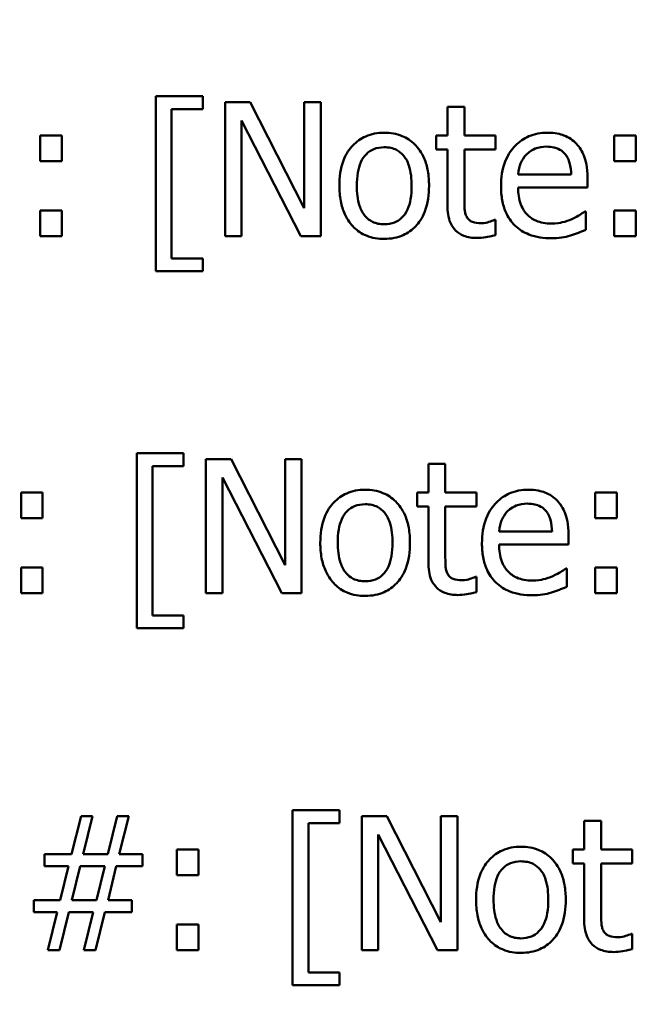
# Model space of a CAD drawing. Units: inches. Extents: x 6 to 258, y 3 to 201.
# Drawn here: x 46 to 46, y 122 to 123 of the extents above; entities that cross this region are included whole.
import ezdxf

# ---------------------------------------------------------------- set-up
doc = ezdxf.new("R2010")
doc.units = ezdxf.units.IN
doc.header["$LTSCALE"] = 12
doc.header["$MEASUREMENT"] = 0
doc.layers.add('Symbol (ANSI)', color=7, linetype='Continuous', lineweight=25)
doc.layers.add('Visible (ANSI)', color=7, linetype='Continuous', lineweight=50)
doc.styles.add('Note Text (ANSI)', font='tahoma.ttf')
doc.dimstyles.new('Default (ANSI)$7', dxfattribs={"dimscale": 12, "dimtxt": 0.14, "dimasz": 0.098425, "dimexe": 0.125, "dimexo": 0.0625, "dimgap": 0.031496, "dimtad": 0, "dimtih": 1, "dimtoh": 1, "dimrnd": 1e-08, "dimzin": 4, "dimdsep": 46, "dimtxsty": 'Note Text (ANSI)', "dimcen": 0.09, "dimdle": 0.393701, "dimclrd": 256, "dimclre": 256, "dimclrt": 256, "dimadec": 0, "dimazin": 1, "dimtfac": 0.857143, "dimtofl": 0, "dimtmove": 0, "dimatfit": 3, "dimfxl": 1, "dimtolj": 1, "dimtzin": 4, "dimlwd": -1, "dimlwe": -1, "dimarcsym": 0})

msp = doc.modelspace()

# ---------------------------------------------------------------- linework, layer by layer
at = {"layer": 'Visible (ANSI)'}
for p, q in [((45.70736, 122.57811), (45.70736, 122.46039)), ((45.73879, 122.57811), (45.70736, 122.57811)), ((45.73879, 122.5695), (45.73879, 122.57811)), ((45.71793, 122.469), (45.71793, 122.5695)), ((45.71793, 122.5695), (45.73879, 122.5695)), ((45.77081, 122.5741), (45.75382, 122.5741)), ((45.75382, 122.5741), (45.75382, 122.4841)), ((45.80706, 122.50284), (45.77081, 122.5741)), ((45.81822, 122.5741), (45.80706, 122.5741)), ((45.80706, 122.5741), (45.80706, 122.50284)), ((45.81822, 122.4841), (45.81822, 122.5741)), ((45.91485, 122.57103), (45.90348, 122.57103)), ((45.90348, 122.57103), (45.90348, 122.55163)), ((45.91485, 122.55163), (45.91485, 122.57103)), ((45.76497, 122.4841), (45.76497, 122.5617)), ((45.76497, 122.5617), (45.8048, 122.4841)), ((45.64398, 122.55163), (45.62954, 122.55163)), ((45.62954, 122.55163), (45.62954, 122.53442)), ((45.64398, 122.53442), (45.64398, 122.55163)), ((45.90348, 122.55163), (45.89582, 122.55163)), ((45.89582, 122.55163), (45.89582, 122.54223)), ((45.93579, 122.55163), (45.91485, 122.55163)), ((45.93579, 122.54223), (45.93579, 122.55163)), ((46.01572, 122.55163), (46.01572, 122.53442)), ((46.03016, 122.55163), (46.01572, 122.55163)), ((46.03016, 122.53442), (46.03016, 122.55163)), ((45.89582, 122.54223), (45.90348, 122.54223)), ((45.90348, 122.54223), (45.90348, 122.50481)), ((45.91485, 122.51006), (45.91485, 122.54223)), ((45.91485, 122.54223), (45.93579, 122.54223)), ((45.62954, 122.53442), (45.64398, 122.53442)), ((46.01572, 122.53442), (46.03016, 122.53442)), ((45.98669, 122.52538), (45.95103, 122.52538)), ((45.99778, 122.5167), (45.99778, 122.5229)), ((45.95103, 122.5167), (45.99778, 122.5167)), ((45.62954, 122.50131), (45.62954, 122.4841)), ((45.64398, 122.50131), (45.62954, 122.50131)), ((45.64398, 122.4841), (45.64398, 122.50131)), ((45.99654, 122.50065), (45.99588, 122.50065)), ((45.99654, 122.48825), (45.99654, 122.50065)), ((46.03016, 122.50131), (46.01572, 122.50131)), ((46.01572, 122.50131), (46.01572, 122.4841)), ((46.03016, 122.4841), (46.03016, 122.50131)), ((45.93579, 122.49489), (45.93513, 122.49489)), ((45.93579, 122.48468), (45.93579, 122.49489)), ((45.62954, 122.4841), (45.64398, 122.4841)), ((45.75382, 122.4841), (45.76497, 122.4841)), ((45.8048, 122.4841), (45.81822, 122.4841)), ((46.01572, 122.4841), (46.03016, 122.4841)), ((45.73879, 122.469), (45.71793, 122.469)), ((45.73879, 122.46039), (45.73879, 122.469)), ((45.70736, 122.46039), (45.73879, 122.46039)), ((45.69452, 122.33811), (45.69452, 122.22039)), ((45.72596, 122.33811), (45.69452, 122.33811)), ((45.72596, 122.3295), (45.72596, 122.33811)), ((45.75797, 122.3341), (45.74098, 122.3341)), ((45.74098, 122.3341), (45.74098, 122.2441)), ((45.79422, 122.26284), (45.75797, 122.3341)), ((45.80538, 122.3341), (45.79422, 122.3341)), ((45.79422, 122.3341), (45.79422, 122.26284)), ((45.80538, 122.2441), (45.80538, 122.3341)), ((45.90202, 122.33103), (45.89064, 122.33103)), ((45.89064, 122.33103), (45.89064, 122.31163)), ((45.90202, 122.31163), (45.90202, 122.33103)), ((45.7051, 122.229), (45.7051, 122.3295)), ((45.7051, 122.3295), (45.72596, 122.3295)), ((45.75214, 122.2441), (45.75214, 122.3217)), ((45.75214, 122.3217), (45.79196, 122.2441)), ((45.63114, 122.31163), (45.6167, 122.31163)), ((45.6167, 122.31163), (45.6167, 122.29442)), ((45.63114, 122.29442), (45.63114, 122.31163)), ((45.89064, 122.31163), (45.88298, 122.31163)), ((45.88298, 122.31163), (45.88298, 122.30223)), ((45.92295, 122.31163), (45.90202, 122.31163)), ((45.92295, 122.30223), (45.92295, 122.31163)), ((46.00288, 122.31163), (46.00288, 122.29442)), ((46.01733, 122.31163), (46.00288, 122.31163)), ((46.01733, 122.29442), (46.01733, 122.31163)), ((45.88298, 122.30223), (45.89064, 122.30223)), ((45.89064, 122.30223), (45.89064, 122.26481)), ((45.90202, 122.27006), (45.90202, 122.30223)), ((45.90202, 122.30223), (45.92295, 122.30223)), ((45.6167, 122.29442), (45.63114, 122.29442)), ((46.00288, 122.29442), (46.01733, 122.29442)), ((45.97386, 122.28538), (45.93819, 122.28538)), ((45.98494, 122.2767), (45.98494, 122.2829)), ((45.93819, 122.2767), (45.98494, 122.2767)), ((45.6167, 122.26131), (45.6167, 122.2441)), ((45.63114, 122.26131), (45.6167, 122.26131)), ((45.63114, 122.2441), (45.63114, 122.26131)), ((45.9837, 122.26065), (45.98305, 122.26065)), ((45.9837, 122.24825), (45.9837, 122.26065)), ((46.01733, 122.26131), (46.00288, 122.26131)), ((46.00288, 122.26131), (46.00288, 122.2441)), ((46.01733, 122.2441), (46.01733, 122.26131)), ((45.92295, 122.25489), (45.92229, 122.25489)), ((45.92295, 122.24468), (45.92295, 122.25489)), ((45.6167, 122.2441), (45.63114, 122.2441)), ((45.74098, 122.2441), (45.75214, 122.2441)), ((45.79196, 122.2441), (45.80538, 122.2441)), ((46.00288, 122.2441), (46.01733, 122.2441)), ((45.72596, 122.229), (45.7051, 122.229)), ((45.72596, 122.22039), (45.72596, 122.229)), ((45.69452, 122.22039), (45.72596, 122.22039)), ((45.79933, 122.09811), (45.79933, 121.98039)), ((45.83076, 122.09811), (45.79933, 122.09811)), ((45.83076, 122.0895), (45.83076, 122.09811)), ((45.65696, 122.0941), (45.65062, 122.06857)), ((45.66476, 122.0941), (45.65696, 122.0941)), ((45.65842, 122.06857), (45.66476, 122.0941)), ((45.68125, 122.0941), (45.6749, 122.06857)), ((45.68905, 122.0941), (45.68125, 122.0941)), ((45.68271, 122.06857), (45.68905, 122.0941)), ((45.86278, 122.0941), (45.84579, 122.0941)), ((45.84579, 122.0941), (45.84579, 122.0041)), ((45.89903, 122.02284), (45.86278, 122.0941)), ((45.91019, 122.0941), (45.89903, 122.0941)), ((45.89903, 122.0941), (45.89903, 122.02284)), ((45.91019, 122.0041), (45.91019, 122.0941)), ((45.8099, 121.989), (45.8099, 122.0895)), ((45.8099, 122.0895), (45.83076, 122.0895)), ((46.00682, 122.09103), (45.99544, 122.09103)), ((45.99544, 122.09103), (45.99544, 122.07163)), ((46.00682, 122.07163), (46.00682, 122.09103)), ((45.85694, 122.0041), (45.85694, 122.0817)), ((45.85694, 122.0817), (45.89677, 122.0041)), ((45.73595, 122.07163), (45.72151, 122.07163)), ((45.72151, 122.07163), (45.72151, 122.05442)), ((45.73595, 122.05442), (45.73595, 122.07163)), ((45.99544, 122.07163), (45.98779, 122.07163)), ((45.98779, 122.07163), (45.98779, 122.06223)), ((46.02775, 122.07163), (46.00682, 122.07163)), ((46.02775, 122.06223), (46.02775, 122.07163)), ((45.65062, 122.06857), (45.63238, 122.06857)), ((45.63238, 122.06857), (45.63238, 122.0604)), ((45.6749, 122.06857), (45.65842, 122.06857)), ((45.69831, 122.06857), (45.68271, 122.06857)), ((45.69831, 122.0604), (45.69831, 122.06857)), ((45.63238, 122.0604), (45.6485, 122.0604)), ((45.6485, 122.0604), (45.64303, 122.03772)), ((45.65069, 122.03757), (45.6563, 122.06055)), ((45.6563, 122.06055), (45.67301, 122.06055)), ((45.67301, 122.06055), (45.66739, 122.03757)), ((45.67512, 122.03772), (45.68059, 122.0604)), ((45.68059, 122.0604), (45.69831, 122.0604)), ((45.98779, 122.06223), (45.99544, 122.06223)), ((45.99544, 122.06223), (45.99544, 122.02481)), ((46.00682, 122.03006), (46.00682, 122.06223)), ((46.00682, 122.06223), (46.02775, 122.06223)), ((45.72151, 122.05442), (45.73595, 122.05442)), ((45.64303, 122.03772), (45.62531, 122.03772)), ((45.62531, 122.03772), (45.62531, 122.02955)), ((45.66739, 122.03757), (45.65069, 122.03757)), ((45.69124, 122.03772), (45.67512, 122.03772)), ((45.69124, 122.02955), (45.69124, 122.03772)), ((45.62531, 122.02955), (45.64092, 122.02955)), ((45.64092, 122.02955), (45.63457, 122.0041)), ((45.64237, 122.0041), (45.64872, 122.02955)), ((45.64872, 122.02955), (45.6652, 122.02955)), ((45.6652, 122.02955), (45.65886, 122.0041)), ((45.66666, 122.0041), (45.67301, 122.02955)), ((45.67301, 122.02955), (45.69124, 122.02955)), ((45.72151, 122.02131), (45.72151, 122.0041)), ((45.73595, 122.02131), (45.72151, 122.02131)), ((45.73595, 122.0041), (45.73595, 122.02131)), ((46.02775, 122.01489), (46.0271, 122.01489)), ((46.02775, 122.00468), (46.02775, 122.01489)), ((45.63457, 122.0041), (45.64237, 122.0041)), ((45.65886, 122.0041), (45.66666, 122.0041)), ((45.72151, 122.0041), (45.73595, 122.0041)), ((45.84579, 122.0041), (45.85694, 122.0041)), ((45.89677, 122.0041), (45.91019, 122.0041)), ((45.83076, 121.989), (45.8099, 121.989)), ((45.83076, 121.98039), (45.83076, 121.989)), ((45.79933, 121.98039), (45.83076, 121.98039))]:
    msp.add_line(p, q, dxfattribs=at)
for points, knots in [([(45.86096, 122.55353), (45.85875, 122.55353), (45.85656, 122.55335), (45.85237, 122.55253), (45.8504, 122.55193), (45.84521, 122.54966), (45.84233, 122.54759), (45.83768, 122.54273), (45.83532, 122.53955), (45.83148, 122.52954), (45.83076, 122.52362), (45.83076, 122.51787)], [-0.1769104, -0.1769104, -0.1769104, -0.1769104, -0.1502627, -0.1502627, -0.12529, -0.12529, -0.0815985, -0.0815985, -0.0438744, -0.0438744, 0, 0, 0, 0]), ([(45.89108, 122.51787), (45.89108, 122.52119), (45.89084, 122.52456), (45.88975, 122.53073), (45.88896, 122.53357), (45.88601, 122.54048), (45.88373, 122.54344), (45.879, 122.54812), (45.87616, 122.55003), (45.86913, 122.5529), (45.86507, 122.55353), (45.86096, 122.55353)], [-0.1151893, -0.1151893, -0.1151893, -0.1151893, -0.0975877, -0.0975877, -0.0820502, -0.0820502, -0.0578599, -0.0578599, -0.0313275, -0.0313275, 0, 0, 0, 0]), ([(45.97072, 122.55353), (45.96852, 122.55353), (45.96633, 122.55335), (45.96215, 122.55255), (45.96017, 122.55196), (45.95483, 122.54969), (45.95182, 122.54758), (45.94707, 122.54271), (45.9444, 122.53938), (45.94028, 122.52899), (45.9395, 122.52322), (45.9395, 122.5175)], [-0.1937554, -0.1937554, -0.1937554, -0.1937554, -0.1639433, -0.1639433, -0.1358997, -0.1358997, -0.0850593, -0.0850593, -0.0435407, -0.0435407, 0, 0, 0, 0]), ([(45.99027, 122.54602), (45.9891, 122.54728), (45.9878, 122.54841), (45.98496, 122.55033), (45.98344, 122.55111), (45.97937, 122.55264), (45.97583, 122.55353), (45.97072, 122.55353)], [-0.08954401, -0.08954401, -0.08954401, -0.08954401, -0.06414409, -0.06414409, -0.03894083, -0.03894083, 0, 0, 0, 0]), ([(45.8425, 122.51787), (45.8425, 122.52081), (45.84268, 122.52385), (45.84358, 122.52913), (45.84422, 122.53153), (45.84613, 122.53583), (45.84733, 122.53763), (45.85033, 122.54062), (45.85198, 122.54171), (45.85611, 122.54339), (45.85852, 122.54376), (45.86096, 122.54376)], [-0.09020976, -0.09020976, -0.09020976, -0.09020976, -0.06854198, -0.06854198, -0.05076293, -0.05076293, -0.03394485, -0.03394485, -0.01853622, -0.01853622, 0, 0, 0, 0]), ([(45.86096, 122.54376), (45.86243, 122.54376), (45.86391, 122.54362), (45.86669, 122.54302), (45.86797, 122.54258), (45.871, 122.54104), (45.87255, 122.53978), (45.87518, 122.5367), (45.8765, 122.53459), (45.87892, 122.52722), (45.87933, 122.52234), (45.87933, 122.51787)], [-0.1191041, -0.1191041, -0.1191041, -0.1191041, -0.1008669, -0.1008669, -0.0840451, -0.0840451, -0.0589146, -0.0589146, -0.0340699, -0.0340699, 0, 0, 0, 0]), ([(45.95657, 122.53887), (45.95899, 122.54129), (45.9612, 122.54236), (45.96483, 122.54387), (45.96751, 122.54419), (45.97006, 122.54419)], [-0.02991119, -0.02991119, -0.02991119, -0.02991119, -0.01949524, -0.01949524, 0, 0, 0, 0]), ([(45.97006, 122.54419), (45.97176, 122.54419), (45.9735, 122.54406), (45.97615, 122.54346), (45.97759, 122.54304), (45.98057, 122.54133), (45.98181, 122.54026), (45.98283, 122.53894)], [-0.04833837, -0.04833837, -0.04833837, -0.04833837, -0.02616874, -0.02616874, -0.0127073, -0.0127073, 0, 0, 0, 0]), ([(45.99778, 122.5229), (45.99778, 122.53058), (45.99647, 122.53517), (45.99405, 122.54108), (45.99243, 122.54373), (45.99027, 122.54602)], [-0.04867054, -0.04867054, -0.04867054, -0.04867054, -0.02397513, -0.02397513, 0, 0, 0, 0]), ([(45.95103, 122.52538), (45.95132, 122.52883), (45.95202, 122.53123), (45.95361, 122.53515), (45.95492, 122.53713), (45.95657, 122.53887)], [-0.03221803, -0.03221803, -0.03221803, -0.03221803, -0.01830732, -0.01830732, 0, 0, 0, 0]), ([(45.98283, 122.53894), (45.98346, 122.53816), (45.98399, 122.53731), (45.98501, 122.53524), (45.98537, 122.53414), (45.98631, 122.53079), (45.98661, 122.528), (45.98669, 122.52538)], [-0.03135916, -0.03135916, -0.03135916, -0.03135916, -0.02641957, -0.02641957, -0.02002039, -0.02002039, 0, 0, 0, 0]), ([(45.83076, 122.51787), (45.83076, 122.51443), (45.83102, 122.51096), (45.83224, 122.50458), (45.83312, 122.50164), (45.83625, 122.49478), (45.83854, 122.49191), (45.84295, 122.48753), (45.84575, 122.48566), (45.85274, 122.48282), (45.85683, 122.4822), (45.86096, 122.4822)], [-0.1094814, -0.1094814, -0.1094814, -0.1094814, -0.0932255, -0.0932255, -0.0787514, -0.0787514, -0.0575216, -0.0575216, -0.0314028, -0.0314028, 0, 0, 0, 0]), ([(45.86096, 122.49197), (45.85952, 122.49197), (45.85809, 122.4921), (45.8554, 122.49269), (45.85415, 122.49311), (45.85113, 122.49461), (45.84955, 122.49586), (45.84628, 122.49965), (45.84512, 122.50215), (45.84295, 122.50857), (45.8425, 122.51339), (45.8425, 122.51787)], [-0.07969237, -0.07969237, -0.07969237, -0.07969237, -0.07128707, -0.07128707, -0.06349762, -0.06349762, -0.0514722, -0.0514722, -0.03410949, -0.03410949, 0, 0, 0, 0]), ([(45.87933, 122.51787), (45.87933, 122.51492), (45.87915, 122.51189), (45.87823, 122.50659), (45.87759, 122.50418), (45.87538, 122.49931), (45.874, 122.49764), (45.87143, 122.49509), (45.86979, 122.494), (45.86572, 122.49234), (45.86335, 122.49197), (45.86096, 122.49197)], [-0.06843569, -0.06843569, -0.06843569, -0.06843569, -0.05603218, -0.05603218, -0.04580254, -0.04580254, -0.03351881, -0.03351881, -0.01823091, -0.01823091, 0, 0, 0, 0]), ([(45.86096, 122.4822), (45.86321, 122.4822), (45.86546, 122.48239), (45.86973, 122.48323), (45.87173, 122.48384), (45.8769, 122.48612), (45.87973, 122.48815), (45.88421, 122.49288), (45.88655, 122.49601), (45.89037, 122.50609), (45.89108, 122.51208), (45.89108, 122.51787)], [-0.1830803, -0.1830803, -0.1830803, -0.1830803, -0.1542727, -0.1542727, -0.1274299, -0.1274299, -0.0820741, -0.0820741, -0.0441201, -0.0441201, 0, 0, 0, 0]), ([(45.9395, 122.5175), (45.9395, 122.51436), (45.93974, 122.5112), (45.94082, 122.50536), (45.9416, 122.50267), (45.94421, 122.49673), (45.94624, 122.49373), (45.95161, 122.48852), (45.95477, 122.48654), (45.9631, 122.48326), (45.96833, 122.48257), (45.97349, 122.48257)], [-0.1414175, -0.1414175, -0.1414175, -0.1414175, -0.1175433, -0.1175433, -0.0962814, -0.0962814, -0.0681931, -0.0681931, -0.0393167, -0.0393167, 0, 0, 0, 0]), ([(45.97335, 122.49249), (45.9715, 122.49249), (45.96964, 122.49263), (45.96618, 122.49329), (45.96457, 122.49376), (45.96072, 122.49546), (45.95869, 122.49687), (45.95578, 122.49994), (45.95412, 122.50201), (45.9515, 122.50889), (45.95103, 122.51286), (45.95103, 122.5167)], [-0.1505982, -0.1505982, -0.1505982, -0.1505982, -0.1217227, -0.1217227, -0.0954652, -0.0954652, -0.0560611, -0.0560611, -0.0292806, -0.0292806, 0, 0, 0, 0]), ([(45.91646, 122.49693), (45.91605, 122.49774), (45.91572, 122.49857), (45.91524, 122.50033), (45.9151, 122.50123), (45.91486, 122.50478), (45.91485, 122.50742), (45.91485, 122.51006)], [-0.03397806, -0.03397806, -0.03397806, -0.03397806, -0.0271074, -0.0271074, -0.02010509, -0.02010509, 0, 0, 0, 0]), ([(45.90348, 122.50481), (45.90348, 122.50063), (45.904, 122.49652), (45.9066, 122.49031), (45.90801, 122.48873), (45.91051, 122.48629), (45.91236, 122.48511), (45.9172, 122.48319), (45.9202, 122.48278), (45.92317, 122.48278)], [-0.06141251, -0.06141251, -0.06141251, -0.06141251, -0.04924609, -0.04924609, -0.03965927, -0.03965927, -0.02262741, -0.02262741, 0, 0, 0, 0]), ([(45.92601, 122.4927), (45.92398, 122.4927), (45.92193, 122.49291), (45.91917, 122.49398), (45.91845, 122.4945), (45.91734, 122.49549), (45.91683, 122.49616), (45.91646, 122.49693)], [-0.01870413, -0.01870413, -0.01870413, -0.01870413, -0.01134798, -0.01134798, -0.00654222, -0.00654222, 0, 0, 0, 0]), ([(45.9872, 122.49548), (45.98512, 122.49454), (45.9829, 122.49384), (45.97943, 122.49303), (45.97682, 122.49249), (45.97335, 122.49249)], [-0.07389611, -0.07389611, -0.07389611, -0.07389611, -0.02649391, -0.02649391, 0, 0, 0, 0]), ([(45.99588, 122.50065), (45.99482, 122.49976), (45.99357, 122.49892), (45.99122, 122.49751), (45.98961, 122.49662), (45.9872, 122.49548)], [-0.04101884, -0.04101884, -0.04101884, -0.04101884, -0.02034675, -0.02034675, 0, 0, 0, 0]), ([(45.93513, 122.49489), (45.93416, 122.49447), (45.93264, 122.49395), (45.93035, 122.49321), (45.92875, 122.4927), (45.92601, 122.4927)], [-0.04668308, -0.04668308, -0.04668308, -0.04668308, -0.02088625, -0.02088625, 0, 0, 0, 0]), ([(45.92317, 122.48278), (45.92521, 122.48278), (45.92728, 122.48298), (45.9307, 122.48351), (45.93296, 122.48391), (45.93579, 122.48468)], [-0.0542151, -0.0542151, -0.0542151, -0.0542151, -0.02230532, -0.02230532, 0, 0, 0, 0]), ([(45.97349, 122.48257), (45.97565, 122.48257), (45.97814, 122.48267), (45.98229, 122.48339), (45.98429, 122.48389), (45.98626, 122.48446)], [-0.03213228, -0.03213228, -0.03213228, -0.03213228, -0.01561422, -0.01561422, 0, 0, 0, 0]), ([(45.98626, 122.48446), (45.98802, 122.48496), (45.98987, 122.48562), (45.99243, 122.48662), (45.99461, 122.48747), (45.99654, 122.48825)], [-0.04768448, -0.04768448, -0.04768448, -0.04768448, -0.01583701, -0.01583701, 0, 0, 0, 0]), ([(45.84812, 122.31353), (45.84592, 122.31353), (45.84372, 122.31335), (45.83953, 122.31253), (45.83757, 122.31193), (45.83237, 122.30966), (45.82949, 122.30759), (45.82485, 122.30273), (45.82248, 122.29955), (45.81865, 122.28954), (45.81792, 122.28362), (45.81792, 122.27787)], [-0.1769104, -0.1769104, -0.1769104, -0.1769104, -0.1502627, -0.1502627, -0.12529, -0.12529, -0.0815985, -0.0815985, -0.0438744, -0.0438744, 0, 0, 0, 0]), ([(45.87824, 122.27787), (45.87824, 122.28119), (45.878, 122.28456), (45.87691, 122.29073), (45.87612, 122.29357), (45.87318, 122.30048), (45.8709, 122.30344), (45.86616, 122.30812), (45.86332, 122.31003), (45.85629, 122.3129), (45.85223, 122.31353), (45.84812, 122.31353)], [-0.1151893, -0.1151893, -0.1151893, -0.1151893, -0.0975877, -0.0975877, -0.0820502, -0.0820502, -0.0578599, -0.0578599, -0.0313275, -0.0313275, 0, 0, 0, 0]), ([(45.95788, 122.31353), (45.95569, 122.31353), (45.9535, 122.31335), (45.94931, 122.31255), (45.94734, 122.31196), (45.94199, 122.30969), (45.93898, 122.30758), (45.93423, 122.30271), (45.93156, 122.29938), (45.92745, 122.28899), (45.92667, 122.28322), (45.92667, 122.2775)], [-0.1937554, -0.1937554, -0.1937554, -0.1937554, -0.1639433, -0.1639433, -0.1358997, -0.1358997, -0.0850593, -0.0850593, -0.0435407, -0.0435407, 0, 0, 0, 0]), ([(45.97743, 122.30602), (45.97626, 122.30728), (45.97497, 122.30841), (45.97212, 122.31033), (45.97061, 122.31111), (45.96653, 122.31264), (45.96299, 122.31353), (45.95788, 122.31353)], [-0.08954401, -0.08954401, -0.08954401, -0.08954401, -0.06414409, -0.06414409, -0.03894083, -0.03894083, 0, 0, 0, 0]), ([(45.82967, 122.27787), (45.82967, 122.28081), (45.82985, 122.28385), (45.83075, 122.28913), (45.83138, 122.29153), (45.83329, 122.29583), (45.83449, 122.29763), (45.83749, 122.30062), (45.83914, 122.30171), (45.84327, 122.30339), (45.84569, 122.30376), (45.84812, 122.30376)], [-0.09020976, -0.09020976, -0.09020976, -0.09020976, -0.06854198, -0.06854198, -0.05076293, -0.05076293, -0.03394485, -0.03394485, -0.01853622, -0.01853622, 0, 0, 0, 0]), ([(45.84812, 122.30376), (45.8496, 122.30376), (45.85108, 122.30362), (45.85385, 122.30302), (45.85513, 122.30258), (45.85816, 122.30104), (45.85972, 122.29978), (45.86234, 122.2967), (45.86366, 122.29459), (45.86608, 122.28722), (45.8665, 122.28234), (45.8665, 122.27787)], [-0.1191041, -0.1191041, -0.1191041, -0.1191041, -0.1008669, -0.1008669, -0.0840451, -0.0840451, -0.0589146, -0.0589146, -0.0340699, -0.0340699, 0, 0, 0, 0]), ([(45.94374, 122.29887), (45.94615, 122.30129), (45.94837, 122.30236), (45.952, 122.30387), (45.95467, 122.30419), (45.95723, 122.30419)], [-0.02991119, -0.02991119, -0.02991119, -0.02991119, -0.01949524, -0.01949524, 0, 0, 0, 0]), ([(45.95723, 122.30419), (45.95892, 122.30419), (45.96066, 122.30406), (45.96332, 122.30346), (45.96475, 122.30304), (45.96773, 122.30133), (45.96897, 122.30026), (45.96999, 122.29894)], [-0.04833837, -0.04833837, -0.04833837, -0.04833837, -0.02616874, -0.02616874, -0.0127073, -0.0127073, 0, 0, 0, 0]), ([(45.98494, 122.2829), (45.98494, 122.29058), (45.98364, 122.29517), (45.98122, 122.30108), (45.97959, 122.30373), (45.97743, 122.30602)], [-0.04867054, -0.04867054, -0.04867054, -0.04867054, -0.02397513, -0.02397513, 0, 0, 0, 0]), ([(45.93819, 122.28538), (45.93848, 122.28883), (45.93919, 122.29123), (45.94077, 122.29515), (45.94208, 122.29713), (45.94374, 122.29887)], [-0.03221803, -0.03221803, -0.03221803, -0.03221803, -0.01830732, -0.01830732, 0, 0, 0, 0]), ([(45.96999, 122.29894), (45.97062, 122.29816), (45.97115, 122.29731), (45.97217, 122.29524), (45.97253, 122.29414), (45.97348, 122.29079), (45.97377, 122.288), (45.97386, 122.28538)], [-0.03135916, -0.03135916, -0.03135916, -0.03135916, -0.02641957, -0.02641957, -0.02002039, -0.02002039, 0, 0, 0, 0]), ([(45.81792, 122.27787), (45.81792, 122.27443), (45.81819, 122.27096), (45.8194, 122.26458), (45.82028, 122.26164), (45.82341, 122.25478), (45.82571, 122.25191), (45.83011, 122.24753), (45.83291, 122.24566), (45.83991, 122.24282), (45.844, 122.2422), (45.84812, 122.2422)], [-0.1094814, -0.1094814, -0.1094814, -0.1094814, -0.0932255, -0.0932255, -0.0787514, -0.0787514, -0.0575216, -0.0575216, -0.0314028, -0.0314028, 0, 0, 0, 0]), ([(45.84812, 122.25197), (45.84669, 122.25197), (45.84526, 122.2521), (45.84256, 122.25269), (45.84131, 122.25311), (45.83829, 122.25461), (45.83672, 122.25586), (45.83344, 122.25965), (45.83229, 122.26215), (45.83011, 122.26857), (45.82967, 122.27339), (45.82967, 122.27787)], [-0.07969237, -0.07969237, -0.07969237, -0.07969237, -0.07128707, -0.07128707, -0.06349762, -0.06349762, -0.0514722, -0.0514722, -0.03410949, -0.03410949, 0, 0, 0, 0]), ([(45.84812, 122.2422), (45.85037, 122.2422), (45.85263, 122.24239), (45.8569, 122.24323), (45.8589, 122.24384), (45.86406, 122.24612), (45.86689, 122.24815), (45.87137, 122.25288), (45.87371, 122.25601), (45.87753, 122.26609), (45.87824, 122.27208), (45.87824, 122.27787)], [-0.1830803, -0.1830803, -0.1830803, -0.1830803, -0.1542727, -0.1542727, -0.1274299, -0.1274299, -0.0820741, -0.0820741, -0.0441201, -0.0441201, 0, 0, 0, 0]), ([(45.8665, 122.27787), (45.8665, 122.27492), (45.86631, 122.27189), (45.8654, 122.26659), (45.86475, 122.26418), (45.86255, 122.25931), (45.86116, 122.25764), (45.85859, 122.25509), (45.85696, 122.254), (45.85288, 122.25234), (45.85051, 122.25197), (45.84812, 122.25197)], [-0.06843569, -0.06843569, -0.06843569, -0.06843569, -0.05603218, -0.05603218, -0.04580254, -0.04580254, -0.03351881, -0.03351881, -0.01823091, -0.01823091, 0, 0, 0, 0]), ([(45.92667, 122.2775), (45.92667, 122.27436), (45.9269, 122.2712), (45.92798, 122.26536), (45.92876, 122.26267), (45.93137, 122.25673), (45.93341, 122.25373), (45.93877, 122.24852), (45.94193, 122.24654), (45.95026, 122.24326), (45.9555, 122.24257), (45.96066, 122.24257)], [-0.1414175, -0.1414175, -0.1414175, -0.1414175, -0.1175433, -0.1175433, -0.0962814, -0.0962814, -0.0681931, -0.0681931, -0.0393167, -0.0393167, 0, 0, 0, 0]), ([(45.96051, 122.25249), (45.95866, 122.25249), (45.95681, 122.25263), (45.95334, 122.25329), (45.95173, 122.25376), (45.94788, 122.25546), (45.94586, 122.25687), (45.94294, 122.25994), (45.94129, 122.26201), (45.93867, 122.26889), (45.93819, 122.27286), (45.93819, 122.2767)], [-0.1505982, -0.1505982, -0.1505982, -0.1505982, -0.1217227, -0.1217227, -0.0954652, -0.0954652, -0.0560611, -0.0560611, -0.0292806, -0.0292806, 0, 0, 0, 0]), ([(45.89064, 122.26481), (45.89064, 122.26063), (45.89116, 122.25652), (45.89376, 122.25031), (45.89517, 122.24873), (45.89767, 122.24629), (45.89952, 122.24511), (45.90437, 122.24319), (45.90736, 122.24278), (45.91033, 122.24278)], [-0.06141251, -0.06141251, -0.06141251, -0.06141251, -0.04924609, -0.04924609, -0.03965927, -0.03965927, -0.02262741, -0.02262741, 0, 0, 0, 0]), ([(45.90362, 122.25693), (45.90321, 122.25774), (45.90288, 122.25857), (45.9024, 122.26033), (45.90226, 122.26123), (45.90203, 122.26478), (45.90202, 122.26742), (45.90202, 122.27006)], [-0.03397806, -0.03397806, -0.03397806, -0.03397806, -0.0271074, -0.0271074, -0.02010509, -0.02010509, 0, 0, 0, 0]), ([(45.91318, 122.2527), (45.91114, 122.2527), (45.90909, 122.25291), (45.90633, 122.25398), (45.90561, 122.2545), (45.9045, 122.25549), (45.90399, 122.25616), (45.90362, 122.25693)], [-0.01870413, -0.01870413, -0.01870413, -0.01870413, -0.01134798, -0.01134798, -0.00654222, -0.00654222, 0, 0, 0, 0]), ([(45.98305, 122.26065), (45.98199, 122.25976), (45.98073, 122.25892), (45.97838, 122.25751), (45.97678, 122.25662), (45.97437, 122.25548)], [-0.04101884, -0.04101884, -0.04101884, -0.04101884, -0.02034675, -0.02034675, 0, 0, 0, 0]), ([(45.92229, 122.25489), (45.92133, 122.25447), (45.9198, 122.25395), (45.91751, 122.25321), (45.91592, 122.2527), (45.91318, 122.2527)], [-0.04668308, -0.04668308, -0.04668308, -0.04668308, -0.02088625, -0.02088625, 0, 0, 0, 0]), ([(45.97437, 122.25548), (45.97228, 122.25454), (45.97007, 122.25384), (45.9666, 122.25303), (45.96399, 122.25249), (45.96051, 122.25249)], [-0.07389611, -0.07389611, -0.07389611, -0.07389611, -0.02649391, -0.02649391, 0, 0, 0, 0]), ([(45.91033, 122.24278), (45.91237, 122.24278), (45.91444, 122.24298), (45.91787, 122.24351), (45.92012, 122.24391), (45.92295, 122.24468)], [-0.0542151, -0.0542151, -0.0542151, -0.0542151, -0.02230532, -0.02230532, 0, 0, 0, 0]), ([(45.96066, 122.24257), (45.96281, 122.24257), (45.9653, 122.24267), (45.96946, 122.24339), (45.97145, 122.24389), (45.97342, 122.24446)], [-0.03213228, -0.03213228, -0.03213228, -0.03213228, -0.01561422, -0.01561422, 0, 0, 0, 0]), ([(45.97342, 122.24446), (45.97518, 122.24496), (45.97704, 122.24562), (45.97959, 122.24662), (45.98178, 122.24747), (45.9837, 122.24825)], [-0.04768448, -0.04768448, -0.04768448, -0.04768448, -0.01583701, -0.01583701, 0, 0, 0, 0]), ([(45.95292, 122.07353), (45.95072, 122.07353), (45.94853, 122.07335), (45.94434, 122.07253), (45.94237, 122.07193), (45.93718, 122.06966), (45.9343, 122.06759), (45.92965, 122.06273), (45.92729, 122.05955), (45.92345, 122.04954), (45.92273, 122.04362), (45.92273, 122.03787)], [-0.1769104, -0.1769104, -0.1769104, -0.1769104, -0.1502627, -0.1502627, -0.12529, -0.12529, -0.0815985, -0.0815985, -0.0438744, -0.0438744, 0, 0, 0, 0]), ([(45.98305, 122.03787), (45.98305, 122.04119), (45.98281, 122.04456), (45.98171, 122.05073), (45.98093, 122.05357), (45.97798, 122.06048), (45.9757, 122.06344), (45.97097, 122.06812), (45.96813, 122.07003), (45.9611, 122.0729), (45.95704, 122.07353), (45.95292, 122.07353)], [-0.1151893, -0.1151893, -0.1151893, -0.1151893, -0.0975877, -0.0975877, -0.0820502, -0.0820502, -0.0578599, -0.0578599, -0.0313275, -0.0313275, 0, 0, 0, 0]), ([(45.93447, 122.03787), (45.93447, 122.04081), (45.93465, 122.04385), (45.93555, 122.04913), (45.93618, 122.05153), (45.9381, 122.05583), (45.9393, 122.05763), (45.9423, 122.06062), (45.94395, 122.06171), (45.94808, 122.06339), (45.95049, 122.06376), (45.95292, 122.06376)], [-0.09020976, -0.09020976, -0.09020976, -0.09020976, -0.06854198, -0.06854198, -0.05076293, -0.05076293, -0.03394485, -0.03394485, -0.01853622, -0.01853622, 0, 0, 0, 0]), ([(45.95292, 122.06376), (45.9544, 122.06376), (45.95588, 122.06362), (45.95866, 122.06302), (45.95994, 122.06258), (45.96297, 122.06104), (45.96452, 122.05978), (45.96715, 122.0567), (45.96847, 122.05459), (45.97089, 122.04722), (45.9713, 122.04234), (45.9713, 122.03787)], [-0.1191041, -0.1191041, -0.1191041, -0.1191041, -0.1008669, -0.1008669, -0.0840451, -0.0840451, -0.0589146, -0.0589146, -0.0340699, -0.0340699, 0, 0, 0, 0]), ([(45.92273, 122.03787), (45.92273, 122.03443), (45.92299, 122.03096), (45.92421, 122.02458), (45.92509, 122.02164), (45.92821, 122.01478), (45.93051, 122.01191), (45.93492, 122.00753), (45.93772, 122.00566), (45.94471, 122.00282), (45.9488, 122.0022), (45.95292, 122.0022)], [-0.1094814, -0.1094814, -0.1094814, -0.1094814, -0.0932255, -0.0932255, -0.0787514, -0.0787514, -0.0575216, -0.0575216, -0.0314028, -0.0314028, 0, 0, 0, 0]), ([(45.95292, 122.01197), (45.95149, 122.01197), (45.95006, 122.0121), (45.94737, 122.01269), (45.94612, 122.01311), (45.9431, 122.01461), (45.94152, 122.01586), (45.93825, 122.01965), (45.93709, 122.02215), (45.93492, 122.02857), (45.93447, 122.03339), (45.93447, 122.03787)], [-0.07969237, -0.07969237, -0.07969237, -0.07969237, -0.07128707, -0.07128707, -0.06349762, -0.06349762, -0.0514722, -0.0514722, -0.03410949, -0.03410949, 0, 0, 0, 0]), ([(45.9713, 122.03787), (45.9713, 122.03492), (45.97112, 122.03189), (45.9702, 122.02659), (45.96955, 122.02418), (45.96735, 122.01931), (45.96597, 122.01764), (45.9634, 122.01509), (45.96176, 122.014), (45.95769, 122.01234), (45.95532, 122.01197), (45.95292, 122.01197)], [-0.06843569, -0.06843569, -0.06843569, -0.06843569, -0.05603218, -0.05603218, -0.04580254, -0.04580254, -0.03351881, -0.03351881, -0.01823091, -0.01823091, 0, 0, 0, 0]), ([(45.95292, 122.0022), (45.95518, 122.0022), (45.95743, 122.00239), (45.9617, 122.00323), (45.9637, 122.00384), (45.96887, 122.00612), (45.9717, 122.00815), (45.97618, 122.01288), (45.97851, 122.01601), (45.98234, 122.02609), (45.98305, 122.03208), (45.98305, 122.03787)], [-0.1830803, -0.1830803, -0.1830803, -0.1830803, -0.1542727, -0.1542727, -0.1274299, -0.1274299, -0.0820741, -0.0820741, -0.0441201, -0.0441201, 0, 0, 0, 0]), ([(46.00843, 122.01693), (46.00801, 122.01774), (46.00769, 122.01857), (46.00721, 122.02033), (46.00706, 122.02123), (46.00683, 122.02478), (46.00682, 122.02742), (46.00682, 122.03006)], [-0.03397806, -0.03397806, -0.03397806, -0.03397806, -0.0271074, -0.0271074, -0.02010509, -0.02010509, 0, 0, 0, 0]), ([(45.99544, 122.02481), (45.99544, 122.02063), (45.99596, 122.01652), (45.99857, 122.01031), (45.99998, 122.00873), (46.00248, 122.00629), (46.00433, 122.00511), (46.00917, 122.00319), (46.01217, 122.00278), (46.01514, 122.00278)], [-0.06141251, -0.06141251, -0.06141251, -0.06141251, -0.04924609, -0.04924609, -0.03965927, -0.03965927, -0.02262741, -0.02262741, 0, 0, 0, 0]), ([(46.01798, 122.0127), (46.01595, 122.0127), (46.0139, 122.01291), (46.01114, 122.01398), (46.01042, 122.0145), (46.0093, 122.01549), (46.0088, 122.01616), (46.00843, 122.01693)], [-0.01870413, -0.01870413, -0.01870413, -0.01870413, -0.01134798, -0.01134798, -0.00654222, -0.00654222, 0, 0, 0, 0]), ([(46.0271, 122.01489), (46.02613, 122.01447), (46.0246, 122.01395), (46.02232, 122.01321), (46.02072, 122.0127), (46.01798, 122.0127)], [-0.04668308, -0.04668308, -0.04668308, -0.04668308, -0.02088625, -0.02088625, 0, 0, 0, 0]), ([(46.01514, 122.00278), (46.01718, 122.00278), (46.01925, 122.00298), (46.02267, 122.00351), (46.02493, 122.00391), (46.02775, 122.00468)], [-0.0542151, -0.0542151, -0.0542151, -0.0542151, -0.02230532, -0.02230532, 0, 0, 0, 0])]:
    msp.add_open_spline(points, degree=3, knots=knots, dxfattribs=at)

# ---------------------------------------------------------------- leaders
at = {"layer": 'Symbol (ANSI)', "annotation_type": 0, "has_hookline": 1, "hookline_direction": 0, "text_width": 0.7221}
msp.add_leader([(43.43979, 119.36589), (53.81943, 162.89776), (55.00054, 162.89776)], dimstyle='Default (ANSI)$7', override={"dimtad": 0}, dxfattribs=at)

doc.saveas('drawing.dxf')
